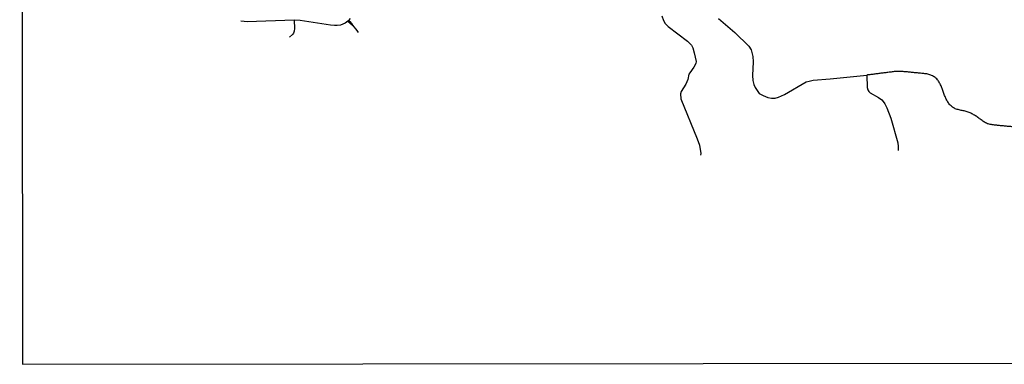
# Model space of a CAD drawing. Extents: x 500599 to 580442, y 16009858 to 16063168.
# Drawn here: x 500599 to 519831, y 16009858 to 16016584 of the extents above; entities that cross this region are included whole.
import ezdxf

# ---------------------------------------------------------------- set-up
doc = ezdxf.new("R2010")
doc.units = 0
doc.header["$MEASUREMENT"] = 0
for name, color, linetype in [('L13', 7, 'CONTINUOUS'), ('L3', 7, 'CONTINUOUS'), ('L5', 7, 'CONTINUOUS')]:
    doc.layers.add(name, color=color, linetype=linetype)

msp = doc.modelspace()

# ---------------------------------------------------------------- linework, layer by layer
at = {"layer": 'L13', "color": 7, "linetype": 'CONTINUOUS', "flags": 128}
for points in [[(500599, 16063075), (500656, 16009858)], [(500656, 16009858), (580442, 16009937)]]:
    msp.add_lwpolyline(points, dxfattribs=at)
at = {"layer": 'L3', "color": 2, "linetype": 'CONTINUOUS', "flags": 128}
for points in [[(507056, 16016610), (507022, 16016568), (507006, 16016553), (506956, 16016515), (506867, 16016479), (506798, 16016469), (506750, 16016469), (506672, 16016477), (506077, 16016570), (505960, 16016575), (505045, 16016544), (504983, 16016546), (504920, 16016554)], [(505960, 16016575), (505966, 16016410), (505959, 16016362), (505944, 16016321), (505927, 16016294), (505866, 16016241)], [(507006, 16016553), (507100, 16016477)], [(507022, 16016568), (507045, 16016550), (507083, 16016508), (507100, 16016477), (507185, 16016375), (507212, 16016334)], [(514247, 16016604), (514566, 16016331), (514844, 16016067), (514888, 16015993), (514918, 16015867), (514923, 16015761), (514910, 16015492), (514921, 16015394), (514940, 16015322), (514966, 16015263), (515040, 16015145), (515120, 16015101), (515215, 16015063), (515281, 16015052), (515354, 16015055), (515422, 16015073), (515536, 16015121), (515960, 16015370), (516019, 16015387), (516098, 16015401), (516429, 16015431), (517143, 16015502)], [(519686, 16014522), (519677, 16014523), (519657, 16014525), (519637, 16014527), (519617, 16014530), (519597, 16014532), (519578, 16014535), (519558, 16014538), (519538, 16014542), (519519, 16014548), (519500, 16014554), (519482, 16014562), (519464, 16014571), (519446, 16014581), (519430, 16014592), (519413, 16014604), (519397, 16014616), (519381, 16014628), (519365, 16014640), (519349, 16014652), (519333, 16014663), (519316, 16014675), (519300, 16014686), (519283, 16014698), (519267, 16014708), (519250, 16014719), (519232, 16014729), (519215, 16014739), (519197, 16014749), (519180, 16014758), (519161, 16014766), (519143, 16014774), (519124, 16014781), (519105, 16014788), (519086, 16014793), (519067, 16014798), (519047, 16014803), (519028, 16014807), (519008, 16014810), (518988, 16014814), (518969, 16014818), (518949, 16014823), (518930, 16014828), (518910, 16014833), (518892, 16014840), (518873, 16014847), (518855, 16014856), (518838, 16014866), (518821, 16014877), (518805, 16014889), (518790, 16014902), (518776, 16014917), (518762, 16014931), (518749, 16014947), (518738, 16014963), (518726, 16014979), (518716, 16014996), (518706, 16015014), (518697, 16015032), (518689, 16015050), (518681, 16015068), (518673, 16015087), (518666, 16015106), (518659, 16015124), (518652, 16015143), (518646, 16015162), (518639, 16015181), (518633, 16015200), (518626, 16015219), (518619, 16015238), (518611, 16015256), (518604, 16015275), (518596, 16015293), (518587, 16015311), (518578, 16015329), (518568, 16015346), (518558, 16015364), (518547, 16015381), (518536, 16015397), (518523, 16015413), (518510, 16015427), (518496, 16015441), (518480, 16015455), (518464, 16015467), (518448, 16015478), (518430, 16015487), (518412, 16015496), (518393, 16015503), (518375, 16015510), (518355, 16015515), (518336, 16015520), (518316, 16015524), (518296, 16015527), (518277, 16015530), (518257, 16015532), (518237, 16015534), (518217, 16015536), (518197, 16015538), (518177, 16015540), (518157, 16015542), (518137, 16015544), (518117, 16015546), (518111, 16015546), (518097, 16015548), (518077, 16015549), (518057, 16015551), (518037, 16015553), (518018, 16015555), (517998, 16015558), (517978, 16015560), (517958, 16015562), (517938, 16015564), (517918, 16015566), (517898, 16015568), (517878, 16015569), (517858, 16015571), (517838, 16015572), (517818, 16015573), (517798, 16015574), (517778, 16015575), (517758, 16015574), (517738, 16015574), (517718, 16015574), (517698, 16015572), (517678, 16015570), (517658, 16015568), (517639, 16015565), (517619, 16015562), (517599, 16015559), (517590, 16015558), (517579, 16015557), (517559, 16015554), (517539, 16015552), (517520, 16015549), (517500, 16015547), (517480, 16015544), (517460, 16015542), (517440, 16015539), (517420, 16015537), (517400, 16015534), (517381, 16015532), (517361, 16015529), (517341, 16015527), (517321, 16015525), (517301, 16015522), (517281, 16015520), (517261, 16015517), (517242, 16015515), (517222, 16015512), (517202, 16015510), (517182, 16015507), (517162, 16015505), (517143, 16015502)], [(517143, 16015502), (517154, 16015263), (517167, 16015216), (517187, 16015185), (517214, 16015158), (517372, 16015062), (517436, 16015020), (517465, 16014990), (517497, 16014943), (517538, 16014864), (517614, 16014664), (517752, 16014178), (517761, 16014112), (517757, 16014031)], [(520115, 16014481), (520095, 16014483), (520075, 16014485), (520056, 16014488), (520036, 16014489), (520016, 16014491), (519996, 16014493), (519976, 16014495), (519956, 16014497), (519936, 16014499), (519916, 16014500), (519896, 16014502), (519876, 16014504), (519856, 16014506), (519836, 16014508), (519816, 16014510), (519796, 16014512), (519777, 16014514), (519757, 16014515), (519737, 16014517), (519717, 16014519), (519697, 16014521), (519686, 16014522)]]:
    msp.add_lwpolyline(points, dxfattribs=at)
at = {"layer": 'L5', "color": 1, "linetype": 'CONTINUOUS', "flags": 128}
msp.add_lwpolyline([(513141, 16016657), (513171, 16016571), (513209, 16016507), (513263, 16016452), (513644, 16016164), (513720, 16016088), (513720, 16016088), (513746, 16016035), (513774, 16015936), (513815, 16015771), (513805, 16015728), (513764, 16015656), (513686, 16015549), (513672, 16015518), (513651, 16015419), (513611, 16015323), (513519, 16015182), (513504, 16015139), (513515, 16015037), (513833, 16014258), (513875, 16014133), (513906, 16013975), (513900, 16013937)], dxfattribs=at)

doc.saveas('drawing.dxf')
